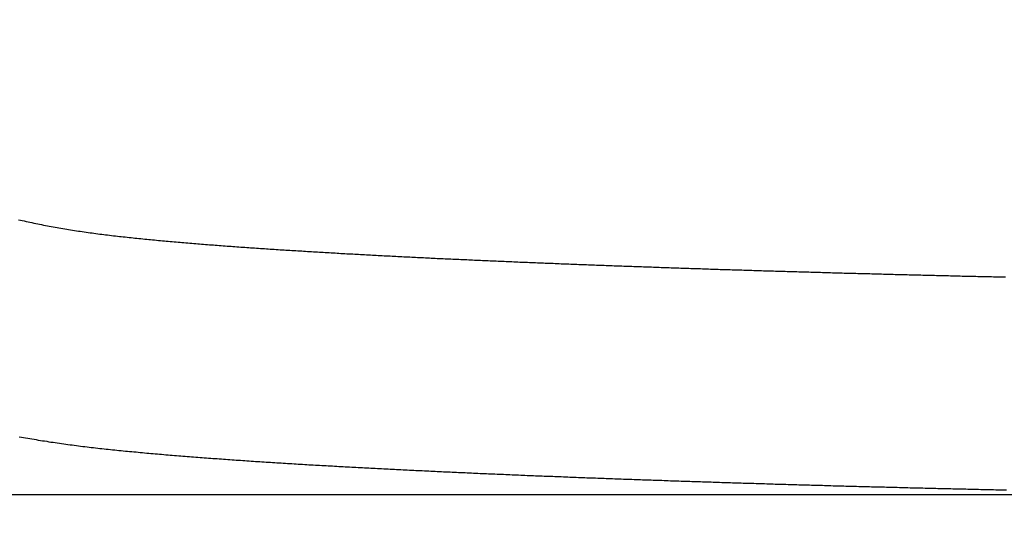
# Model space of a CAD drawing. Extents: x -574 to 768, y -1784 to 520.
# Drawn here: x -254 to -112, y -1116 to -1044 of the extents above; entities that cross this region are included whole.
import ezdxf

# ---------------------------------------------------------------- set-up
doc = ezdxf.new("R2010")
doc.units = 0
doc.header["$LTSCALE"] = 2
doc.layers.get('DEFPOINTS').update_dxf_attribs({"linetype": 'CONTINUOUS'})
doc.layers.add('KERA0', color=5, linetype='CONTINUOUS')
doc.layers.add('KERA4', color=1, linetype='CONTINUOUS')
doc.styles.add('BOXER', font='txt', dxfattribs={"height": 45})
doc.dimstyles.get("Standard").update_dxf_attribs({"dimtxt": 3.5, "dimasz": 4, "dimexe": 0.18, "dimexo": 0.0625, "dimgap": 0.09, "dimtad": 1, "dimcen": 0.09, "dimclrt": 5, "dimazin": 3, "dimtol": 1, "dimtp": 0.01, "dimtm": 0.01, "dimtfac": 1, "dimtofl": 0, "dimtmove": 0, "dimatfit": 3})

# ---------------------------------------------------------------- blocks, each defined once
blk = doc.blocks.new('*U15')
at = {"layer": 'KERA4', "color": 1, "style": 'BOXER'}
blk.add_text('460', height=45, dxfattribs=at).set_placement((-111.87, -1266.93))
blk = doc.blocks.new('*D2')
at = {"layer": 'DEFPOINTS', "color": 0}
for p in [(-290.53, -906.52), (169.47, -906.52), (169.47, -1244.82)]:
    blk.add_point(p, dxfattribs=at)
at = {"layer": 'KERA4', "color": 0}
for p, q in [((-290.53, -921.52), (-290.53, -1254.82)), ((169.47, -921.52), (169.47, -1254.82)), ((-245.53, -1244.82), (-121.07, -1244.82)), ((124.47, -1244.82), (0.01, -1244.82))]:
    blk.add_line(p, q, dxfattribs=at)
for points in [[(-245.53, -1237.32), (-245.53, -1252.32), (-290.53, -1244.82)], [(124.47, -1237.32), (124.47, -1252.32), (169.47, -1244.82)]]:
    blk.add_solid(points, dxfattribs=at)
at = {"layer": 'KERA4'}
blk.add_blockref('*U15', (0, 0), dxfattribs=at)
blk = doc.blocks.new('*U25')
at = {"layer": 'KERA4', "color": 1, "style": 'BOXER'}
blk.add_text('410', height=45, dxfattribs=at).set_placement((-550.32, -928.65))
blk = doc.blocks.new('*D5')
at = {"layer": 'DEFPOINTS', "color": 0}
for p in [(-60.53, -700.82), (-498.98, -1112.26), (-60.53, -1112.26)]:
    blk.add_point(p, dxfattribs=at)
at = {"layer": 'KERA4', "color": 0}
for p, q in [((-75.53, -700.82), (-508.98, -700.82)), ((-498.98, -745.82), (-498.98, -873.56)), ((-498.98, -1067.26), (-498.98, -939.51)), ((-75.53, -1112.26), (-508.98, -1112.26))]:
    blk.add_line(p, q, dxfattribs=at)
for points in [[(-506.48, -745.82), (-491.48, -745.82), (-498.98, -700.82)], [(-506.48, -1067.26), (-491.48, -1067.26), (-498.98, -1112.26)]]:
    blk.add_solid(points, dxfattribs=at)
at = {"layer": 'KERA4'}
blk.add_blockref('*U25', (0, 0), dxfattribs=at)

msp = doc.modelspace()

# ---------------------------------------------------------------- linework, layer by layer
at = {"layer": 'KERA0'}
for points in [[(-253.894, -1072.54, 0), (-253.617, -1072.61, 0), (-253.34, -1072.67, 0), (-253.063, -1072.73, 0), (-252.786, -1072.8, 0), (-252.508, -1072.86, 0), (-252.23, -1072.92, 0), (-251.953, -1072.97, 0), (-251.674, -1073.03, 0), (-251.396, -1073.09, 0), (-251.118, -1073.15, 0), (-250.839, -1073.2, 0), (-250.56, -1073.26, 0), (-250.282, -1073.31, 0), (-250.003, -1073.37, 0), (-249.723, -1073.42, 0), (-249.444, -1073.47, 0), (-249.165, -1073.52, 0), (-248.885, -1073.57, 0), (-248.606, -1073.62, 0), (-248.326, -1073.67, 0), (-248.046, -1073.72, 0), (-247.766, -1073.77, 0), (-247.486, -1073.82, 0), (-247.206, -1073.86, 0), (-246.925, -1073.91, 0), (-246.645, -1073.96, 0), (-246.365, -1074, 0), (-246.084, -1074.05, 0), (-245.803, -1074.09, 0), (-245.522, -1074.13, 0), (-245.242, -1074.18, 0), (-244.961, -1074.22, 0), (-244.68, -1074.26, 0), (-244.398, -1074.3, 0), (-244.117, -1074.34, 0), (-243.836, -1074.38, 0), (-243.555, -1074.42, 0), (-243.273, -1074.46, 0), (-242.992, -1074.5, 0), (-242.71, -1074.53, 0), (-242.428, -1074.57, 0), (-242.147, -1074.61, 0), (-241.865, -1074.64, 0), (-241.583, -1074.68, 0), (-241.301, -1074.71, 0), (-241.019, -1074.75, 0), (-240.737, -1074.78, 0), (-240.455, -1074.82, 0), (-240.173, -1074.85, 0), (-239.891, -1074.88, 0), (-239.609, -1074.92, 0), (-239.327, -1074.95, 0), (-239.044, -1074.98, 0), (-238.762, -1075.01, 0), (-238.48, -1075.04, 0), (-238.197, -1075.07, 0), (-237.915, -1075.1, 0), (-237.632, -1075.13, 0), (-237.35, -1075.16, 0), (-237.067, -1075.19, 0), (-236.785, -1075.22, 0), (-236.502, -1075.25, 0), (-236.219, -1075.28, 0), (-235.937, -1075.31, 0), (-235.654, -1075.34, 0), (-235.371, -1075.36, 0), (-235.089, -1075.39, 0), (-234.806, -1075.42, 0), (-234.523, -1075.45, 0), (-234.24, -1075.47, 0), (-233.957, -1075.5, 0), (-233.675, -1075.53, 0), (-233.392, -1075.55, 0), (-233.109, -1075.58, 0), (-232.826, -1075.6, 0), (-232.543, -1075.63, 0), (-232.26, -1075.65, 0), (-231.977, -1075.68, 0), (-231.694, -1075.7, 0), (-231.411, -1075.73, 0), (-231.128, -1075.75, 0), (-230.845, -1075.78, 0), (-230.562, -1075.8, 0), (-230.279, -1075.83, 0), (-229.996, -1075.85, 0), (-229.713, -1075.87, 0), (-229.43, -1075.9, 0), (-229.147, -1075.92, 0), (-228.864, -1075.95, 0), (-228.58, -1075.97, 0), (-228.297, -1075.99, 0), (-228.014, -1076.01, 0), (-227.731, -1076.04, 0), (-227.448, -1076.06, 0), (-227.165, -1076.08, 0), (-226.881, -1076.1, 0), (-226.598, -1076.13, 0), (-226.315, -1076.15, 0), (-226.032, -1076.17, 0), (-225.749, -1076.19, 0), (-225.465, -1076.21, 0), (-225.182, -1076.24, 0), (-224.899, -1076.26, 0), (-224.616, -1076.28, 0), (-224.332, -1076.3, 0), (-224.049, -1076.32, 0), (-223.766, -1076.34, 0), (-223.482, -1076.36, 0), (-223.199, -1076.38, 0), (-222.916, -1076.4, 0), (-222.632, -1076.43, 0), (-222.349, -1076.45, 0), (-222.066, -1076.47, 0), (-221.782, -1076.49, 0), (-221.499, -1076.51, 0), (-221.216, -1076.53, 0), (-220.932, -1076.55, 0), (-220.649, -1076.57, 0), (-220.366, -1076.59, 0), (-220.082, -1076.61, 0), (-219.799, -1076.62, 0), (-219.515, -1076.64, 0), (-219.232, -1076.66, 0), (-218.948, -1076.68, 0), (-218.665, -1076.7, 0), (-218.382, -1076.72, 0), (-218.098, -1076.74, 0), (-217.815, -1076.76, 0), (-217.531, -1076.78, 0), (-217.248, -1076.8, 0), (-216.964, -1076.81, 0), (-216.681, -1076.83, 0), (-216.397, -1076.85, 0), (-216.114, -1076.87, 0), (-215.83, -1076.89, 0), (-215.547, -1076.91, 0), (-215.263, -1076.92, 0), (-214.98, -1076.94, 0), (-214.696, -1076.96, 0), (-214.413, -1076.98, 0), (-214.129, -1076.99, 0), (-213.846, -1077.01, 0), (-213.562, -1077.03, 0), (-213.279, -1077.05, 0), (-212.995, -1077.06, 0), (-212.712, -1077.08, 0), (-212.428, -1077.1, 0), (-212.144, -1077.12, 0), (-211.861, -1077.13, 0), (-211.577, -1077.15, 0), (-211.294, -1077.17, 0), (-211.01, -1077.18, 0), (-210.727, -1077.2, 0), (-210.443, -1077.22, 0), (-210.159, -1077.23, 0), (-209.876, -1077.25, 0), (-209.592, -1077.27, 0), (-209.309, -1077.28, 0), (-209.025, -1077.3, 0), (-208.742, -1077.32, 0), (-208.458, -1077.33, 0), (-208.174, -1077.35, 0), (-207.891, -1077.37, 0), (-207.607, -1077.38, 0), (-207.323, -1077.4, 0), (-207.04, -1077.41, 0), (-206.756, -1077.43, 0), (-206.473, -1077.45, 0), (-206.189, -1077.46, 0), (-205.905, -1077.48, 0), (-205.622, -1077.49, 0), (-205.338, -1077.51, 0), (-205.054, -1077.52, 0), (-204.771, -1077.54, 0), (-204.487, -1077.55, 0), (-204.203, -1077.57, 0), (-203.92, -1077.59, 0), (-203.636, -1077.6, 0), (-203.352, -1077.62, 0), (-203.069, -1077.63, 0), (-202.785, -1077.65, 0), (-202.501, -1077.66, 0), (-202.218, -1077.68, 0), (-201.934, -1077.69, 0), (-201.65, -1077.71, 0), (-201.367, -1077.72, 0), (-201.083, -1077.74, 0), (-200.799, -1077.75, 0), (-200.516, -1077.77, 0), (-200.232, -1077.78, 0), (-199.948, -1077.79, 0), (-199.665, -1077.81, 0), (-199.381, -1077.82, 0), (-199.097, -1077.84, 0), (-198.813, -1077.85, 0), (-198.53, -1077.87, 0), (-198.246, -1077.88, 0), (-197.962, -1077.9, 0), (-197.679, -1077.91, 0), (-197.395, -1077.92, 0), (-197.111, -1077.94, 0), (-196.827, -1077.95, 0), (-196.544, -1077.97, 0), (-196.26, -1077.98, 0), (-195.976, -1077.99, 0), (-195.692, -1078.01, 0), (-195.409, -1078.02, 0), (-195.125, -1078.04, 0), (-194.841, -1078.05, 0), (-194.558, -1078.06, 0), (-194.274, -1078.08, 0), (-193.99, -1078.09, 0), (-193.706, -1078.1, 0), (-193.423, -1078.12, 0), (-193.139, -1078.13, 0), (-192.855, -1078.14, 0), (-192.571, -1078.16, 0), (-192.288, -1078.17, 0), (-192.004, -1078.18, 0), (-191.72, -1078.2, 0), (-191.436, -1078.21, 0), (-191.152, -1078.22, 0), (-190.869, -1078.24, 0), (-190.585, -1078.25, 0), (-190.301, -1078.26, 0), (-190.017, -1078.28, 0), (-189.734, -1078.29, 0), (-189.45, -1078.3, 0), (-189.166, -1078.31, 0), (-188.882, -1078.33, 0), (-188.598, -1078.34, 0), (-188.315, -1078.35, 0), (-188.031, -1078.37, 0), (-187.747, -1078.38, 0), (-187.463, -1078.39, 0), (-187.18, -1078.4, 0), (-186.896, -1078.42, 0), (-186.612, -1078.43, 0), (-186.328, -1078.44, 0), (-186.044, -1078.45, 0), (-185.761, -1078.47, 0), (-185.477, -1078.48, 0), (-185.193, -1078.49, 0), (-184.909, -1078.5, 0), (-184.625, -1078.52, 0), (-184.342, -1078.53, 0), (-184.058, -1078.54, 0), (-183.774, -1078.55, 0), (-183.49, -1078.56, 0), (-183.206, -1078.58, 0), (-182.922, -1078.59, 0), (-182.639, -1078.6, 0), (-182.355, -1078.61, 0), (-182.071, -1078.62, 0), (-181.787, -1078.64, 0), (-181.503, -1078.65, 0), (-181.22, -1078.66, 0), (-180.936, -1078.67, 0), (-180.652, -1078.68, 0), (-180.368, -1078.69, 0), (-180.084, -1078.71, 0), (-179.8, -1078.72, 0), (-179.517, -1078.73, 0), (-179.233, -1078.74, 0), (-178.949, -1078.75, 0), (-178.665, -1078.76, 0), (-178.381, -1078.78, 0), (-178.097, -1078.79, 0), (-177.814, -1078.8, 0), (-177.53, -1078.81, 0), (-177.246, -1078.82, 0), (-176.962, -1078.83, 0), (-176.678, -1078.84, 0), (-176.394, -1078.86, 0), (-176.11, -1078.87, 0), (-175.827, -1078.88, 0), (-175.543, -1078.89, 0), (-175.259, -1078.9, 0), (-174.975, -1078.91, 0), (-174.691, -1078.92, 0), (-174.407, -1078.93, 0), (-174.123, -1078.95, 0), (-173.84, -1078.96, 0), (-173.556, -1078.97, 0), (-173.272, -1078.98, 0), (-172.988, -1078.99, 0), (-172.704, -1079, 0), (-172.42, -1079.01, 0), (-172.136, -1079.02, 0), (-171.853, -1079.03, 0), (-171.569, -1079.04, 0), (-171.285, -1079.05, 0), (-171.001, -1079.06, 0), (-170.717, -1079.08, 0), (-170.433, -1079.09, 0), (-170.149, -1079.1, 0), (-169.865, -1079.11, 0), (-169.582, -1079.12, 0), (-169.298, -1079.13, 0), (-169.014, -1079.14, 0), (-168.73, -1079.15, 0), (-168.446, -1079.16, 0), (-168.162, -1079.17, 0), (-167.878, -1079.18, 0), (-167.594, -1079.19, 0), (-167.311, -1079.2, 0), (-167.027, -1079.21, 0), (-166.743, -1079.22, 0), (-166.459, -1079.23, 0), (-166.175, -1079.24, 0), (-165.891, -1079.25, 0), (-165.607, -1079.26, 0), (-165.323, -1079.27, 0), (-165.039, -1079.28, 0), (-164.756, -1079.29, 0), (-164.472, -1079.3, 0), (-164.188, -1079.31, 0), (-163.904, -1079.32, 0), (-163.62, -1079.33, 0), (-163.336, -1079.34, 0), (-163.052, -1079.35, 0), (-162.768, -1079.36, 0), (-162.484, -1079.37, 0), (-162.201, -1079.38, 0), (-161.917, -1079.39, 0), (-161.633, -1079.4, 0), (-161.349, -1079.41, 0), (-161.065, -1079.42, 0), (-160.781, -1079.43, 0), (-160.497, -1079.44, 0), (-160.213, -1079.45, 0), (-159.929, -1079.46, 0), (-159.645, -1079.47, 0), (-159.361, -1079.48, 0), (-159.078, -1079.49, 0), (-158.794, -1079.5, 0), (-158.51, -1079.51, 0), (-158.226, -1079.52, 0), (-157.942, -1079.53, 0), (-157.658, -1079.54, 0), (-157.374, -1079.55, 0), (-157.09, -1079.56, 0), (-156.806, -1079.57, 0), (-156.522, -1079.58, 0), (-156.238, -1079.59, 0), (-155.954, -1079.6, 0), (-155.671, -1079.6, 0), (-155.387, -1079.61, 0), (-155.103, -1079.62, 0), (-154.819, -1079.63, 0), (-154.535, -1079.64, 0), (-154.251, -1079.65, 0), (-153.967, -1079.66, 0), (-153.683, -1079.67, 0), (-153.399, -1079.68, 0), (-153.115, -1079.69, 0), (-152.831, -1079.7, 0), (-152.547, -1079.71, 0), (-152.263, -1079.71, 0), (-151.98, -1079.72, 0), (-151.696, -1079.73, 0), (-151.412, -1079.74, 0), (-151.128, -1079.75, 0), (-150.844, -1079.76, 0), (-150.56, -1079.77, 0), (-150.276, -1079.78, 0), (-149.992, -1079.79, 0), (-149.708, -1079.8, 0), (-149.424, -1079.8, 0), (-149.14, -1079.81, 0), (-148.856, -1079.82, 0), (-148.572, -1079.83, 0), (-148.288, -1079.84, 0), (-148.004, -1079.85, 0), (-147.721, -1079.86, 0), (-147.437, -1079.87, 0), (-147.153, -1079.87, 0), (-146.869, -1079.88, 0), (-146.585, -1079.89, 0), (-146.301, -1079.9, 0), (-146.017, -1079.91, 0), (-145.733, -1079.92, 0), (-145.449, -1079.93, 0), (-145.165, -1079.93, 0), (-144.881, -1079.94, 0), (-144.597, -1079.95, 0), (-144.313, -1079.96, 0), (-144.029, -1079.97, 0), (-143.745, -1079.98, 0), (-143.461, -1079.99, 0), (-143.177, -1079.99, 0), (-142.893, -1080, 0), (-142.61, -1080.01, 0), (-142.326, -1080.02, 0), (-142.042, -1080.03, 0), (-141.758, -1080.04, 0), (-141.474, -1080.04, 0), (-141.19, -1080.05, 0), (-140.906, -1080.06, 0), (-140.622, -1080.07, 0), (-140.338, -1080.08, 0), (-140.054, -1080.08, 0), (-139.77, -1080.09, 0), (-139.486, -1080.1, 0), (-139.202, -1080.11, 0), (-138.918, -1080.12, 0), (-138.634, -1080.12, 0), (-138.35, -1080.13, 0), (-138.066, -1080.14, 0), (-137.782, -1080.15, 0), (-137.498, -1080.16, 0), (-137.214, -1080.16, 0), (-136.93, -1080.17, 0), (-136.646, -1080.18, 0), (-136.362, -1080.19, 0), (-136.079, -1080.2, 0), (-135.795, -1080.2, 0), (-135.511, -1080.21, 0), (-135.227, -1080.22, 0), (-134.943, -1080.23, 0), (-134.659, -1080.24, 0), (-134.375, -1080.24, 0), (-134.091, -1080.25, 0), (-133.807, -1080.26, 0), (-133.523, -1080.27, 0), (-133.239, -1080.27, 0), (-132.955, -1080.28, 0), (-132.671, -1080.29, 0), (-132.387, -1080.3, 0), (-132.103, -1080.3, 0), (-131.819, -1080.31, 0), (-131.535, -1080.32, 0), (-131.251, -1080.33, 0), (-130.967, -1080.33, 0), (-130.683, -1080.34, 0), (-130.399, -1080.35, 0), (-130.115, -1080.36, 0), (-129.831, -1080.36, 0), (-129.547, -1080.37, 0), (-129.263, -1080.38, 0), (-128.979, -1080.39, 0), (-128.695, -1080.39, 0), (-128.411, -1080.4, 0), (-128.127, -1080.41, 0), (-127.843, -1080.42, 0), (-127.559, -1080.42, 0), (-127.275, -1080.43, 0), (-126.991, -1080.44, 0), (-126.707, -1080.44, 0), (-126.423, -1080.45, 0), (-126.139, -1080.46, 0), (-125.856, -1080.47, 0), (-125.572, -1080.47, 0), (-125.288, -1080.48, 0), (-125.004, -1080.49, 0), (-124.72, -1080.49, 0), (-124.436, -1080.5, 0), (-124.152, -1080.51, 0), (-123.868, -1080.52, 0), (-123.584, -1080.52, 0), (-123.3, -1080.53, 0), (-123.016, -1080.54, 0), (-122.732, -1080.54, 0), (-122.448, -1080.55, 0), (-122.164, -1080.56, 0), (-121.88, -1080.56, 0), (-121.596, -1080.57, 0), (-121.312, -1080.58, 0), (-121.028, -1080.59, 0), (-120.744, -1080.59, 0), (-120.46, -1080.6, 0), (-120.176, -1080.61, 0), (-119.892, -1080.61, 0), (-119.608, -1080.62, 0), (-119.324, -1080.63, 0), (-119.04, -1080.63, 0), (-118.756, -1080.64, 0), (-118.472, -1080.65, 0), (-118.188, -1080.65, 0), (-117.904, -1080.66, 0), (-117.62, -1080.67, 0), (-117.336, -1080.67, 0), (-117.052, -1080.68, 0), (-116.768, -1080.69, 0), (-116.484, -1080.69, 0), (-116.2, -1080.7, 0), (-115.916, -1080.71, 0), (-115.632, -1080.71, 0), (-115.348, -1080.72, 0), (-115.064, -1080.72, 0), (-114.78, -1080.73, 0), (-114.496, -1080.74, 0), (-114.212, -1080.74, 0), (-113.928, -1080.75, 0), (-113.644, -1080.76, 0), (-113.36, -1080.76, 0), (-113.076, -1080.77, 0), (-112.792, -1080.78, 0), (-112.508, -1080.78, 0), (-112.224, -1080.79, 0), (-111.94, -1080.79, 0), (-111.656, -1080.8, 0), (-111.372, -1080.81, 0)], [(-253.773, -1103.86, 0), (-253.469, -1103.92, 0), (-253.164, -1103.97, 0), (-252.86, -1104.03, 0), (-252.555, -1104.08, 0), (-252.251, -1104.13, 0), (-251.946, -1104.18, 0), (-251.641, -1104.24, 0), (-251.336, -1104.29, 0), (-251.031, -1104.34, 0), (-250.726, -1104.39, 0), (-250.42, -1104.44, 0), (-250.115, -1104.48, 0), (-249.81, -1104.53, 0), (-249.504, -1104.58, 0), (-249.198, -1104.63, 0), (-248.893, -1104.67, 0), (-248.587, -1104.72, 0), (-248.281, -1104.76, 0), (-247.975, -1104.81, 0), (-247.669, -1104.85, 0), (-247.363, -1104.89, 0), (-247.056, -1104.94, 0), (-246.75, -1104.98, 0), (-246.444, -1105.02, 0), (-246.137, -1105.06, 0), (-245.831, -1105.1, 0), (-245.524, -1105.14, 0), (-245.218, -1105.18, 0), (-244.911, -1105.22, 0), (-244.604, -1105.26, 0), (-244.297, -1105.3, 0), (-243.99, -1105.33, 0), (-243.683, -1105.37, 0), (-243.376, -1105.41, 0), (-243.069, -1105.44, 0), (-242.762, -1105.48, 0), (-242.455, -1105.51, 0), (-242.147, -1105.55, 0), (-241.84, -1105.58, 0), (-241.533, -1105.61, 0), (-241.225, -1105.65, 0), (-240.918, -1105.68, 0), (-240.61, -1105.71, 0), (-240.303, -1105.74, 0), (-239.995, -1105.77, 0), (-239.688, -1105.81, 0), (-239.38, -1105.84, 0), (-239.073, -1105.87, 0), (-238.765, -1105.9, 0), (-238.457, -1105.93, 0), (-238.15, -1105.96, 0), (-237.842, -1105.99, 0), (-237.534, -1106.02, 0), (-237.226, -1106.05, 0), (-236.918, -1106.07, 0), (-236.611, -1106.1, 0), (-236.303, -1106.13, 0), (-235.995, -1106.16, 0), (-235.687, -1106.19, 0), (-235.379, -1106.22, 0), (-235.071, -1106.24, 0), (-234.763, -1106.27, 0), (-234.455, -1106.3, 0), (-234.147, -1106.33, 0), (-233.839, -1106.35, 0), (-233.531, -1106.38, 0), (-233.223, -1106.4, 0), (-232.915, -1106.43, 0), (-232.607, -1106.46, 0), (-232.299, -1106.48, 0), (-231.991, -1106.51, 0), (-231.683, -1106.53, 0), (-231.375, -1106.56, 0), (-231.067, -1106.58, 0), (-230.758, -1106.61, 0), (-230.45, -1106.63, 0), (-230.142, -1106.66, 0), (-229.834, -1106.68, 0), (-229.526, -1106.71, 0), (-229.217, -1106.73, 0), (-228.909, -1106.76, 0), (-228.601, -1106.78, 0), (-228.293, -1106.8, 0), (-227.984, -1106.83, 0), (-227.676, -1106.85, 0), (-227.368, -1106.87, 0), (-227.06, -1106.9, 0), (-226.751, -1106.92, 0), (-226.443, -1106.94, 0), (-226.135, -1106.97, 0), (-225.826, -1106.99, 0), (-225.518, -1107.01, 0), (-225.21, -1107.03, 0), (-224.901, -1107.06, 0), (-224.593, -1107.08, 0), (-224.284, -1107.1, 0), (-223.976, -1107.12, 0), (-223.668, -1107.14, 0), (-223.359, -1107.17, 0), (-223.051, -1107.19, 0), (-222.742, -1107.21, 0), (-222.434, -1107.23, 0), (-222.126, -1107.25, 0), (-221.817, -1107.27, 0), (-221.509, -1107.29, 0), (-221.2, -1107.31, 0), (-220.892, -1107.34, 0), (-220.583, -1107.36, 0), (-220.275, -1107.38, 0), (-219.966, -1107.4, 0), (-219.658, -1107.42, 0), (-219.349, -1107.44, 0), (-219.041, -1107.46, 0), (-218.732, -1107.48, 0), (-218.424, -1107.5, 0), (-218.115, -1107.52, 0), (-217.807, -1107.54, 0), (-217.498, -1107.56, 0), (-217.19, -1107.58, 0), (-216.881, -1107.6, 0), (-216.572, -1107.62, 0), (-216.264, -1107.64, 0), (-215.955, -1107.65, 0), (-215.647, -1107.67, 0), (-215.338, -1107.69, 0), (-215.03, -1107.71, 0), (-214.721, -1107.73, 0), (-214.412, -1107.75, 0), (-214.104, -1107.77, 0), (-213.795, -1107.79, 0), (-213.487, -1107.81, 0), (-213.178, -1107.82, 0), (-212.869, -1107.84, 0), (-212.561, -1107.86, 0), (-212.252, -1107.88, 0), (-211.944, -1107.9, 0), (-211.635, -1107.91, 0), (-211.326, -1107.93, 0), (-211.018, -1107.95, 0), (-210.709, -1107.97, 0), (-210.4, -1107.99, 0), (-210.092, -1108, 0), (-209.783, -1108.02, 0), (-209.474, -1108.04, 0), (-209.166, -1108.06, 0), (-208.857, -1108.07, 0), (-208.548, -1108.09, 0), (-208.24, -1108.11, 0), (-207.931, -1108.13, 0), (-207.622, -1108.14, 0), (-207.314, -1108.16, 0), (-207.005, -1108.18, 0), (-206.696, -1108.19, 0), (-206.387, -1108.21, 0), (-206.079, -1108.23, 0), (-205.77, -1108.24, 0), (-205.461, -1108.26, 0), (-205.153, -1108.28, 0), (-204.844, -1108.29, 0), (-204.535, -1108.31, 0), (-204.226, -1108.33, 0), (-203.918, -1108.34, 0), (-203.609, -1108.36, 0), (-203.3, -1108.38, 0), (-202.991, -1108.39, 0), (-202.683, -1108.41, 0), (-202.374, -1108.42, 0), (-202.065, -1108.44, 0), (-201.756, -1108.46, 0), (-201.448, -1108.47, 0), (-201.139, -1108.49, 0), (-200.83, -1108.5, 0), (-200.521, -1108.52, 0), (-200.213, -1108.54, 0), (-199.904, -1108.55, 0), (-199.595, -1108.57, 0), (-199.286, -1108.58, 0), (-198.977, -1108.6, 0), (-198.669, -1108.61, 0), (-198.36, -1108.63, 0), (-198.051, -1108.64, 0), (-197.742, -1108.66, 0), (-197.434, -1108.67, 0), (-197.125, -1108.69, 0), (-196.816, -1108.7, 0), (-196.507, -1108.72, 0), (-196.198, -1108.73, 0), (-195.89, -1108.75, 0), (-195.581, -1108.76, 0), (-195.272, -1108.78, 0), (-194.963, -1108.79, 0), (-194.654, -1108.81, 0), (-194.345, -1108.82, 0), (-194.037, -1108.84, 0), (-193.728, -1108.85, 0), (-193.419, -1108.87, 0), (-193.11, -1108.88, 0), (-192.801, -1108.9, 0), (-192.493, -1108.91, 0), (-192.184, -1108.92, 0), (-191.875, -1108.94, 0), (-191.566, -1108.95, 0), (-191.257, -1108.97, 0), (-190.948, -1108.98, 0), (-190.639, -1108.99, 0), (-190.331, -1109.01, 0), (-190.022, -1109.02, 0), (-189.713, -1109.04, 0), (-189.404, -1109.05, 0), (-189.095, -1109.06, 0), (-188.786, -1109.08, 0), (-188.477, -1109.09, 0), (-188.169, -1109.11, 0), (-187.86, -1109.12, 0), (-187.551, -1109.13, 0), (-187.242, -1109.15, 0), (-186.933, -1109.16, 0), (-186.624, -1109.17, 0), (-186.315, -1109.19, 0), (-186.007, -1109.2, 0), (-185.698, -1109.21, 0), (-185.389, -1109.23, 0), (-185.08, -1109.24, 0), (-184.771, -1109.25, 0), (-184.462, -1109.27, 0), (-184.153, -1109.28, 0), (-183.844, -1109.29, 0), (-183.535, -1109.31, 0), (-183.227, -1109.32, 0), (-182.918, -1109.33, 0), (-182.609, -1109.35, 0), (-182.3, -1109.36, 0), (-181.991, -1109.37, 0), (-181.682, -1109.38, 0), (-181.373, -1109.4, 0), (-181.064, -1109.41, 0), (-180.755, -1109.42, 0), (-180.446, -1109.44, 0), (-180.138, -1109.45, 0), (-179.829, -1109.46, 0), (-179.52, -1109.47, 0), (-179.211, -1109.49, 0), (-178.902, -1109.5, 0), (-178.593, -1109.51, 0), (-178.284, -1109.52, 0), (-177.975, -1109.54, 0), (-177.666, -1109.55, 0), (-177.357, -1109.56, 0), (-177.048, -1109.57, 0), (-176.74, -1109.58, 0), (-176.431, -1109.6, 0), (-176.122, -1109.61, 0), (-175.813, -1109.62, 0), (-175.504, -1109.63, 0), (-175.195, -1109.65, 0), (-174.886, -1109.66, 0), (-174.577, -1109.67, 0), (-174.268, -1109.68, 0), (-173.959, -1109.69, 0), (-173.65, -1109.7, 0), (-173.341, -1109.72, 0), (-173.032, -1109.73, 0), (-172.723, -1109.74, 0), (-172.414, -1109.75, 0), (-172.105, -1109.76, 0), (-171.797, -1109.78, 0), (-171.488, -1109.79, 0), (-171.179, -1109.8, 0), (-170.87, -1109.81, 0), (-170.561, -1109.82, 0), (-170.252, -1109.83, 0), (-169.943, -1109.84, 0), (-169.634, -1109.86, 0), (-169.325, -1109.87, 0), (-169.016, -1109.88, 0), (-168.707, -1109.89, 0), (-168.398, -1109.9, 0), (-168.089, -1109.91, 0), (-167.78, -1109.92, 0), (-167.471, -1109.94, 0), (-167.162, -1109.95, 0), (-166.853, -1109.96, 0), (-166.544, -1109.97, 0), (-166.235, -1109.98, 0), (-165.926, -1109.99, 0), (-165.617, -1110, 0), (-165.308, -1110.01, 0), (-164.999, -1110.02, 0), (-164.69, -1110.04, 0), (-164.381, -1110.05, 0), (-164.073, -1110.06, 0), (-163.764, -1110.07, 0), (-163.455, -1110.08, 0), (-163.146, -1110.09, 0), (-162.837, -1110.1, 0), (-162.528, -1110.11, 0), (-162.219, -1110.12, 0), (-161.91, -1110.13, 0), (-161.601, -1110.14, 0), (-161.292, -1110.15, 0), (-160.983, -1110.16, 0), (-160.674, -1110.18, 0), (-160.365, -1110.19, 0), (-160.056, -1110.2, 0), (-159.747, -1110.21, 0), (-159.438, -1110.22, 0), (-159.129, -1110.23, 0), (-158.82, -1110.24, 0), (-158.511, -1110.25, 0), (-158.202, -1110.26, 0), (-157.893, -1110.27, 0), (-157.584, -1110.28, 0), (-157.275, -1110.29, 0), (-156.966, -1110.3, 0), (-156.657, -1110.31, 0), (-156.348, -1110.32, 0), (-156.039, -1110.33, 0), (-155.73, -1110.34, 0), (-155.421, -1110.35, 0), (-155.112, -1110.36, 0), (-154.803, -1110.37, 0), (-154.494, -1110.38, 0), (-154.185, -1110.39, 0), (-153.876, -1110.4, 0), (-153.567, -1110.41, 0), (-153.258, -1110.42, 0), (-152.949, -1110.43, 0), (-152.64, -1110.44, 0), (-152.331, -1110.45, 0), (-152.022, -1110.46, 0), (-151.713, -1110.47, 0), (-151.404, -1110.48, 0), (-151.095, -1110.49, 0), (-150.786, -1110.5, 0), (-150.477, -1110.51, 0), (-150.168, -1110.52, 0), (-149.859, -1110.53, 0), (-149.55, -1110.54, 0), (-149.241, -1110.55, 0), (-148.932, -1110.56, 0), (-148.623, -1110.57, 0), (-148.314, -1110.58, 0), (-148.005, -1110.59, 0), (-147.696, -1110.59, 0), (-147.386, -1110.6, 0), (-147.077, -1110.61, 0), (-146.768, -1110.62, 0), (-146.459, -1110.63, 0), (-146.15, -1110.64, 0), (-145.841, -1110.65, 0), (-145.532, -1110.66, 0), (-145.223, -1110.67, 0), (-144.914, -1110.68, 0), (-144.605, -1110.69, 0), (-144.296, -1110.7, 0), (-143.987, -1110.71, 0), (-143.678, -1110.71, 0), (-143.369, -1110.72, 0), (-143.06, -1110.73, 0), (-142.751, -1110.74, 0), (-142.442, -1110.75, 0), (-142.133, -1110.76, 0), (-141.824, -1110.77, 0), (-141.515, -1110.78, 0), (-141.206, -1110.79, 0), (-140.897, -1110.8, 0), (-140.588, -1110.8, 0), (-140.279, -1110.81, 0), (-139.97, -1110.82, 0), (-139.661, -1110.83, 0), (-139.352, -1110.84, 0), (-139.043, -1110.85, 0), (-138.734, -1110.86, 0), (-138.425, -1110.87, 0), (-138.115, -1110.87, 0), (-137.806, -1110.88, 0), (-137.497, -1110.89, 0), (-137.188, -1110.9, 0), (-136.879, -1110.91, 0), (-136.57, -1110.92, 0), (-136.261, -1110.93, 0), (-135.952, -1110.93, 0), (-135.643, -1110.94, 0), (-135.334, -1110.95, 0), (-135.025, -1110.96, 0), (-134.716, -1110.97, 0), (-134.407, -1110.98, 0), (-134.098, -1110.99, 0), (-133.789, -1110.99, 0), (-133.48, -1111, 0), (-133.171, -1111.01, 0), (-132.862, -1111.02, 0), (-132.553, -1111.03, 0), (-132.243, -1111.04, 0), (-131.934, -1111.04, 0), (-131.625, -1111.05, 0), (-131.316, -1111.06, 0), (-131.007, -1111.07, 0), (-130.698, -1111.08, 0), (-130.389, -1111.08, 0), (-130.08, -1111.09, 0), (-129.771, -1111.1, 0), (-129.462, -1111.11, 0), (-129.153, -1111.12, 0), (-128.844, -1111.12, 0), (-128.535, -1111.13, 0), (-128.226, -1111.14, 0), (-127.917, -1111.15, 0), (-127.608, -1111.16, 0), (-127.299, -1111.16, 0), (-126.989, -1111.17, 0), (-126.68, -1111.18, 0), (-126.371, -1111.19, 0), (-126.062, -1111.2, 0), (-125.753, -1111.2, 0), (-125.444, -1111.21, 0), (-125.135, -1111.22, 0), (-124.826, -1111.23, 0), (-124.517, -1111.23, 0), (-124.208, -1111.24, 0), (-123.899, -1111.25, 0), (-123.59, -1111.26, 0), (-123.281, -1111.26, 0), (-122.972, -1111.27, 0), (-122.662, -1111.28, 0), (-122.353, -1111.29, 0), (-122.044, -1111.29, 0), (-121.735, -1111.3, 0), (-121.426, -1111.31, 0), (-121.117, -1111.32, 0), (-120.808, -1111.32, 0), (-120.499, -1111.33, 0), (-120.19, -1111.34, 0), (-119.881, -1111.35, 0), (-119.572, -1111.35, 0), (-119.263, -1111.36, 0), (-118.954, -1111.37, 0), (-118.644, -1111.38, 0), (-118.335, -1111.38, 0), (-118.026, -1111.39, 0), (-117.717, -1111.4, 0), (-117.408, -1111.4, 0), (-117.099, -1111.41, 0), (-116.79, -1111.42, 0), (-116.481, -1111.43, 0), (-116.172, -1111.43, 0), (-115.863, -1111.44, 0), (-115.554, -1111.45, 0), (-115.244, -1111.45, 0), (-114.935, -1111.46, 0), (-114.626, -1111.47, 0), (-114.317, -1111.47, 0), (-114.008, -1111.48, 0), (-113.699, -1111.49, 0), (-113.39, -1111.5, 0), (-113.081, -1111.5, 0), (-112.772, -1111.51, 0), (-112.463, -1111.52, 0), (-112.154, -1111.52, 0), (-111.845, -1111.53, 0), (-111.535, -1111.54, 0), (-111.226, -1111.54, 0)]]:
    msp.add_polyline3d(points, dxfattribs=at)

# ---------------------------------------------------------------- dimensions: what is measured, and where the dimension line sits
at = {"layer": 'KERA4'}
dim = msp.add_linear_dim(base=(-498.9841, -1112.258), p1=(-60.5289, -700.8175), p2=(-60.5289, -1112.258), angle=90, text='410', dimstyle='Standard', dxfattribs=at)
dim.commit()
dim.dimension.update_dxf_attribs({"geometry": '*D5', "text_midpoint": (-498.9841, -906.5377)})
dim = msp.add_linear_dim(base=(169.4711, -1244.8167), p1=(-290.5289, -906.5225), p2=(169.4711, -906.5203), dimstyle='Standard', dxfattribs=at)
dim.commit()
dim.dimension.update_dxf_attribs({"geometry": '*D2', "text_midpoint": (-60.5289, -1244.8167)})

doc.saveas('drawing.dxf')
